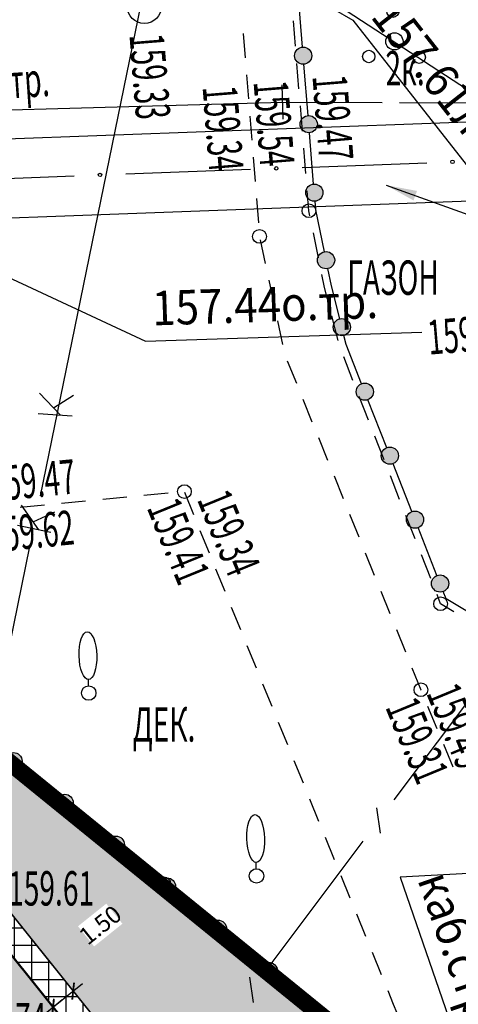
# Model space of a CAD drawing. Units: metres. Extents: x 10193 to 13143, y 19513 to 22721.
# Drawn here: x 10738 to 10763, y 22231 to 22288 of the extents above; entities that cross this region are included whole.
import ezdxf
from ezdxf.enums import TextEntityAlignment as Align

# ---------------------------------------------------------------- set-up
doc = ezdxf.new("R2010")
doc.units = ezdxf.units.M
doc.header["$MEASUREMENT"] = 0
doc.linetypes.add('DGN Style 3', pattern=[6.548588, 4.677563, -1.871025])
for name, color, linetype, lineweight in [('Водопровод проектный', 7, 'Continuous', 25), ('Водосток', 7, 'Continuous', 25), ('Горизонтали', 7, 'Continuous', 25), ('Граница улицы', 7, 'Continuous', 25), ('дороги', 7, 'Continuous', 50), ('Кабели', 7, 'Continuous', 25), ('Кабель Мосэнерго', 7, 'Continuous', 25), ('Кабель связи', 7, 'Continuous', 25), ('Канализация самотёчная', 7, 'Continuous', 25), ('Колодцы', 7, 'Continuous', 25), ('Леса и газоны', 7, 'Continuous', 25), ('Ограды', 7, 'Continuous', 25), ('Отдельно стоящее дерево', 7, 'Continuous', 25), ('Пояснительные подписи', 7, 'Continuous', 25), ('проект', 5, 'Continuous', 25), ('Теплосеть', 7, 'Continuous', 25), ('Тротуар', 7, 'Continuous', 30)]:
    doc.layers.add(name, color=color, linetype=linetype, lineweight=lineweight)
doc.layers.add('газон', color=7, linetype='Continuous', true_color=0xe3f1c2)
for name, color, linetype in [('заливка дороги', 7, 'Continuous'), ('невидимый', 7, 'Continuous'), ('привязка опор', 7, 'Continuous'), ('штриховка тротуара', 7, 'Continuous')]:
    doc.layers.add(name, color=color, linetype=linetype)
doc.styles.add('GP_Stamp', font='simplex.shx', dxfattribs={"width": 0.6})
doc.styles.add('Style-RUSSIAN_1251', font='RUSSIAN_1251.shx')
doc.dimstyles.get("Standard").update_dxf_attribs({"dimtxt": 0.18, "dimasz": 0.18, "dimexe": 0.18, "dimexo": 0.0625, "dimgap": 0.09, "dimtad": 0, "dimtih": 1, "dimtoh": 1, "dimdec": 4, "dimzin": 0, "dimdsep": 46, "dimtxsty": 'Standard', "dimcen": 0.09, "dimadec": 0, "dimazin": 0, "dimtfac": 1, "dimtdec": 4, "dimtofl": 0, "dimtmove": 0, "dimatfit": 3, "dimfxl": 1, "dimtolj": 1, "dimtzin": 0, "dimarcsym": 0})

# ---------------------------------------------------------------- blocks, each defined once
blk = doc.blocks.new('DEREVO')
at = {"layer": 'Отдельно стоящее дерево', "color": 7, "linetype": 'Continuous', "lineweight": 25, "flags": 128}
blk.add_lwpolyline([(-0.007, 0.21), (-0.007, 0.393)], dxfattribs=at)
at = {"layer": 'Отдельно стоящее дерево', "color": 7, "linetype": 'Continuous', "lineweight": 25}
blk.add_arc((0, 0), 0.21, 0, 360, dxfattribs=at)
blk.add_ellipse((-0.025, 1.088), major_axis=(-0.019, 0.695), ratio=0.369829, dxfattribs=at)
blk = doc.blocks.new('KUST1')
at = {"layer": 'Отдельно стоящее дерево', "color": 7, "linetype": 'Continuous', "lineweight": 25}
for centre, radius in [((-0.044, 0.877), 0.18), ((0, 0), 0.25), ((-0.745, -0.439), 0.18), ((0.723, -0.461), 0.18)]:
    blk.add_arc(centre, radius, 0, 360, dxfattribs=at)
blk = doc.blocks.new('PIKET')
at = {"layer": 'Горизонтали', "color": 7, "linetype": 'Continuous', "lineweight": 25}
blk.add_arc((0, 0), 0.2, 0, 360, dxfattribs=at)
blk = doc.blocks.new('KOLOD')
at = {"layer": 'Колодцы', "color": 7, "linetype": 'Continuous', "lineweight": 25}
blk.add_arc((0, 0), 0.5, 0, 360, dxfattribs=at)
blk = doc.blocks.new('_ArchTick')
at = {"color": 0, "linetype": 'ByBlock', "const_width": 0.15}
blk.add_lwpolyline([(-0.5, -0.5), (0.5, 0.5)], dxfattribs=at)
blk = doc.blocks.new('*D2851')
at = {"layer": 'Defpoints', "color": 0, "lineweight": 40, "ltscale": 100, "transparency": 16777216}
for p in [(10739.517, 22230.409), (10739.517, 22230.409), (10732.564, 22224.696)]:
    blk.add_point(p, dxfattribs=at)
at = {"layer": 'привязка опор', "color": 0, "lineweight": -2, "ltscale": 100, "transparency": 16777216}
for p, q in [((10739.517, 22230.409), (10739.073, 22230.95)), ((10732.023, 22224.252), (10740.058, 22230.853)), ((10732.564, 22224.696), (10732.119, 22225.237))]:
    blk.add_line(p, q, dxfattribs=at)
at = {"layer": 'привязка опор', "color": 0, "lineweight": -2, "ltscale": 100, "transparency": 16777216, "xscale": 0.7, "yscale": 0.7, "zscale": 0.7}
for p, rotation in [((10739.517, 22230.409), 39.40644368331117), ((10732.564, 22224.696), 219.4064436833112)]:
    blk.add_blockref('_ArchTick', p, dxfattribs=dict(at, rotation=rotation))
at = {"layer": 'привязка опор', "color": 0, "lineweight": 0, "ltscale": 100, "transparency": 16777216, "insert": (10735.469, 22228.248), "char_height": 1, "attachment_point": 5, "rotation": 39.4064, "style": 'GP_Stamp', "bg_fill": 3, "box_fill_scale": 1.25, "bg_fill_color": 256, "bg_fill_true_color": 13158600, "bg_fill_transparency": 0}
blk.add_mtext('\\A1;9.00', dxfattribs=at)
blk = doc.blocks.new('*D2866')
at = {"layer": 'Defpoints', "color": 0, "lineweight": 40, "ltscale": 100, "transparency": 16777216}
for p in [(10740.688, 22231.347), (10740.688, 22231.347), (10739.518, 22230.41)]:
    blk.add_point(p, dxfattribs=at)
at = {"layer": 'привязка опор', "color": 0, "lineweight": -2, "ltscale": 100, "transparency": 16777216}
for p, q in [((10738.972, 22229.972), (10741.234, 22231.785)), ((10739.518, 22230.41), (10739.08, 22230.956)), ((10740.688, 22231.347), (10741.125, 22230.801))]:
    blk.add_line(p, q, dxfattribs=at)
at = {"layer": 'привязка опор', "color": 0, "lineweight": -2, "ltscale": 100, "transparency": 16777216, "xscale": 0.7, "yscale": 0.7, "zscale": 0.7}
for p, rotation in [((10740.688, 22231.347), 38.71648932154331), ((10739.518, 22230.41), 218.7164893215433)]:
    blk.add_blockref('_ArchTick', p, dxfattribs=dict(at, rotation=rotation))
at = {"layer": 'привязка опор', "color": 0, "lineweight": 0, "ltscale": 100, "transparency": 16777216, "insert": (10742.262, 22235.194), "char_height": 1, "attachment_point": 5, "rotation": 38.7165, "style": 'GP_Stamp', "bg_fill": 3, "box_fill_scale": 1.25, "bg_fill_color": 256, "bg_fill_true_color": 13158600, "bg_fill_transparency": 0}
blk.add_mtext('\\A1;1.50', dxfattribs=at)
blk = doc.blocks.new('DIMTXT_35')
at = {"layer": 'Теплосеть', "color": 3, "linetype": 'Continuous', "lineweight": 25, "insert": (9.68, -2.964), "char_height": 1, "attachment_point": 1, "rotation": 1.896, "line_spacing_factor": 1.139999, "style": 'Style-RUSSIAN_1251'}
blk.add_mtext('\\H1x;\\W0.899998;157.44о.тр.\\P', dxfattribs=at)
at = {"layer": 'Теплосеть', "color": 3, "linetype": 'Continuous', "lineweight": 25}
blk.add_leader([(0, 0), (9.503, -4.421), (17.54, -4.155)], dimstyle='Standard', override={"dimtxt": 1, "dimasz": 0.9, "dimgap": 0, "dimtad": 1, "dimtxsty": 'Style-RUSSIAN_1251'}, dxfattribs=at)
blk = doc.blocks.new('DIMTXT_54')
at = {"layer": 'Теплосеть', "color": 3, "linetype": 'Continuous', "lineweight": 25, "insert": (6.321, -0.769), "char_height": 1, "attachment_point": 1, "rotation": 3.7075, "line_spacing_factor": 1.139999, "style": 'Style-RUSSIAN_1251'}
blk.add_mtext('\\H1x;\\W0.899998;d=2х133+100+80\\P', dxfattribs=at)
at = {"layer": 'Теплосеть', "color": 3, "linetype": 'Continuous', "lineweight": 25}
blk.add_leader([(0, 0), (6.191, -2.231), (17.312, -1.51)], dimstyle='Standard', override={"dimtxt": 1, "dimasz": 0.9, "dimgap": 0, "dimtad": 1, "dimtxsty": 'Style-RUSSIAN_1251'}, dxfattribs=at)
blk = doc.blocks.new('DIMTXT_71')
at = {"layer": 'Кабели', "color": 1, "linetype": 'Continuous', "lineweight": 25, "insert": (-3.557, -0.007), "char_height": 1, "attachment_point": 1, "rotation": 289.0466, "line_spacing_factor": 1.139999, "style": 'Style-RUSSIAN_1251'}
blk.add_mtext('\\H1x;\\W0.899998;каб.стр\\P', dxfattribs=at)
at = {"layer": 'Кабели', "color": 1, "linetype": 'Continuous', "lineweight": 25}
blk.add_leader([(0, 0), (-5.001, -0.267), (-3.326, -5.119)], dimstyle='Standard', override={"dimtxt": 1, "dimasz": 0.9, "dimgap": 0, "dimtad": 1, "dimtxsty": 'Style-RUSSIAN_1251'}, dxfattribs=at)
blk = doc.blocks.new('DIMTXT')
at = {"layer": 'Канализация самотёчная', "color": 16, "linetype": 'Continuous', "lineweight": 25, "insert": (8.796, -4.137), "char_height": 1, "attachment_point": 1, "rotation": 312.346, "line_spacing_factor": 1.139999, "style": 'Style-RUSSIAN_1251'}
blk.add_mtext('\\H1x;\\W0.899998;156.41лот.\\P', dxfattribs=at)
at = {"layer": 'Канализация самотёчная', "color": 16, "linetype": 'Continuous', "lineweight": 25}
blk.add_leader([(0, 0), (7.573, -4.947), (12.375, -10.216)], dimstyle='Standard', override={"dimtxt": 1, "dimasz": 0.9, "dimgap": 0, "dimtad": 1, "dimtxsty": 'Style-RUSSIAN_1251'}, dxfattribs=at)
blk = doc.blocks.new('DIMTXT_2')
at = {"layer": 'Водосток', "color": 30, "linetype": 'Continuous', "lineweight": 25, "insert": (7.026, -2.622), "char_height": 1, "attachment_point": 1, "rotation": 308.1171, "line_spacing_factor": 1.139999, "style": 'Style-RUSSIAN_1251'}
blk.add_mtext('\\H1x;\\W0.899998;157.61лот.\\P', dxfattribs=at)
at = {"layer": 'Водосток', "color": 30, "linetype": 'Continuous', "lineweight": 25}
blk.add_leader([(0, 0), (5.746, -3.34), (10.125, -8.922)], dimstyle='Standard', override={"dimtxt": 1, "dimasz": 0.9, "dimgap": 0, "dimtad": 1, "dimtxsty": 'Style-RUSSIAN_1251'}, dxfattribs=at)

msp = doc.modelspace()

# ---------------------------------------------------------------- hatches: boundary and pattern name
at = {"layer": 'газон', "true_color": 0xb4eebc}
h = msp.add_hatch(color=9, dxfattribs=at)
edge = h.paths.add_edge_path()
edge.add_line((10762.47224, 22217.52772), (10758.9626, 22214.64747))
edge.add_arc((10756.47141, 22217.68302), 3.92691, 235.028736, 309.374803, ccw=False)
edge.add_line((10754.22064, 22214.46515), (10720.32767, 22256.74554))
edge.add_line((10720.32767, 22256.74554), (10713.30552, 22251.11593))
edge.add_line((10713.30552, 22251.11593), (10709.95358, 22255.19188))
edge.add_line((10709.95358, 22255.19188), (10711.49832, 22256.46223))
edge.add_line((10711.49832, 22256.46223), (10707.68727, 22261.09644))
edge.add_line((10707.68727, 22261.09644), (10706.14254, 22259.82609))
edge.add_line((10706.14254, 22259.82609), (10688.91947, 22280.91387))
edge.add_line((10688.91947, 22280.91387), (10662.51617, 22259.34945))
edge.add_line((10662.51617, 22259.34945), (10656.80169, 22266.30478))
edge.add_line((10656.80169, 22266.30478), (10636.49725, 22249.6227))
edge.add_line((10636.49725, 22249.6227), (10635.19986, 22251.20774))
edge.add_line((10635.19986, 22251.20774), (10630.55654, 22247.40707))
edge.add_line((10630.55654, 22247.40707), (10631.82333, 22245.85942))
edge.add_line((10631.82333, 22245.85942), (10589.41039, 22211.14343))
edge.add_line((10589.41039, 22211.14343), (10588.14359, 22212.69109))
edge.add_line((10588.14359, 22212.69109), (10583.50063, 22208.89071))
edge.add_line((10583.50063, 22208.89071), (10584.76742, 22207.34305))
edge.add_line((10584.76742, 22207.34305), (10560.33648, 22187.34576))
edge.add_line((10560.33648, 22187.34576), (10562.0934, 22154.76116))
edge.add_arc((10559.39673, 22154.68466), 2.69775, -53.026677, 1.62498, ccw=False)
edge.add_line((10561.01928, 22152.52939), (10559.56196, 22151.33597))
edge.add_line((10559.56196, 22151.33597), (10556.40141, 22167.3185))
edge.add_line((10556.40141, 22167.3185), (10555.24871, 22189.3448))
edge.add_line((10555.24871, 22189.3448), (10583.77945, 22220.00843))
edge.add_line((10583.77945, 22220.00843), (10619.55137, 22244.29176))
edge.add_line((10619.55137, 22244.29176), (10634.726, 22256.01834))
edge.add_line((10634.726, 22256.01834), (10669.79876, 22273.17623))
edge.add_line((10669.79876, 22273.17623), (10689.82387, 22282.97269))
edge.add_line((10689.82387, 22282.97269), (10710.54894, 22266.13639))
edge.add_line((10710.54894, 22266.13639), (10730.77501, 22249.70546))
edge.add_line((10730.77501, 22249.70546), (10758.89439, 22226.86228))
edge.add_line((10758.89439, 22226.86228), (10762.47224, 22217.52772))
at = {"layer": 'заливка дороги', "lineweight": -3}
h = msp.add_hatch(color=252, dxfattribs=at)
h.dxf.hatch_style = 1
edge = h.paths.add_edge_path()
edge.add_line((10560.04207, 22149.78692), (10563.49516, 22140.8831))
edge.add_line((10563.49516, 22140.8831), (10567.68655, 22144.34601))
edge.add_arc((10570.4746, 22140.97145), 4.37732, 47.540157, 129.563382, ccw=False)
edge.add_line((10573.42961, 22144.20082), (10598.0851, 22114.20863))
edge.add_line((10598.0851, 22114.20863), (10625.94342, 22080.28411))
edge.add_line((10625.94342, 22080.28411), (10701.76974, 22142.58284))
edge.add_line((10701.76974, 22142.58284), (10755.19801, 22186.46979))
edge.add_line((10755.19801, 22186.46979), (10761.50992, 22203.15096))
edge.add_line((10761.50992, 22203.15096), (10766.34038, 22207.11965))
edge.add_line((10766.34038, 22207.11965), (10763.05237, 22215.99079))
edge.add_line((10763.05237, 22215.99079), (10759.91483, 22213.48847))
edge.add_arc((10756.44997, 22217.8329), 5.55691, 234.643652, 308.573824, ccw=False)
edge.add_line((10753.23441, 22213.30085), (10720.09554, 22254.63692))
edge.add_line((10720.09554, 22254.63692), (10713.07352, 22249.00741))
edge.add_line((10713.07352, 22249.00741), (10743.41791, 22211.15707))
edge.add_arc((10740.21963, 22208.59302), 4.09919, -54.304638, 38.718936, ccw=False)
edge.add_line((10742.6114, 22205.26394), (10735.95679, 22199.79653))
edge.add_line((10735.95679, 22199.79653), (10737.14046, 22198.35584))
edge.add_arc((10733.97278, 22195.75328), 4.09969, -54.311726, 39.406443, ccw=False)
edge.add_line((10736.36444, 22192.4235), (10708.9735, 22169.91918))
edge.add_line((10708.9735, 22169.91918), (10711.86118, 22166.40447))
edge.add_line((10711.86118, 22166.40447), (10707.1003, 22162.49294))
edge.add_line((10707.1003, 22162.49294), (10707.35422, 22162.18387))
edge.add_line((10707.35422, 22162.18387), (10691.95491, 22149.53183))
edge.add_line((10691.95491, 22149.53183), (10691.70099, 22149.8409))
edge.add_line((10691.70099, 22149.8409), (10683.06451, 22142.74519))
edge.add_line((10683.06451, 22142.74519), (10680.17694, 22146.25976))
edge.add_line((10680.17694, 22146.25976), (10656.56662, 22126.86158))
edge.add_arc((10653.77485, 22130.25956), 4.39776, 223.684887, 309.406444, ccw=False)
edge.add_line((10650.59462, 22127.22207), (10649.37331, 22128.70434))
edge.add_line((10649.37331, 22128.70434), (10642.44189, 22123.03064))
edge.add_arc((10639.97572, 22126.04349), 3.89349, 217.025962, 309.302008, ccw=False)
edge.add_line((10636.8673, 22123.69892), (10629.00701, 22133.23879))
edge.add_line((10629.00701, 22133.23879), (10627.6754, 22132.14517))
edge.add_line((10627.6754, 22132.14517), (10627.29303, 22132.60924))
edge.add_line((10627.29303, 22132.60924), (10625.68518, 22131.28447))
edge.add_line((10625.68518, 22131.28447), (10622.93823, 22134.6279))
edge.add_line((10622.93823, 22134.6279), (10621.84568, 22133.73027))
edge.add_line((10621.84568, 22133.73027), (10612.2193, 22145.74409))
edge.add_line((10612.2193, 22145.74409), (10614.37873, 22147.4578))
edge.add_line((10614.37873, 22147.4578), (10621.98718, 22137.87047))
edge.add_line((10621.98718, 22137.87047), (10622.49874, 22138.29196))
edge.add_line((10622.49874, 22138.29196), (10622.1302, 22138.73289))
edge.add_line((10622.1302, 22138.73289), (10622.57542, 22139.09868))
edge.add_line((10622.57542, 22139.09868), (10607.50257, 22157.44446))
edge.add_line((10607.50257, 22157.44446), (10583.04332, 22187.21481))
edge.add_arc((10586.20653, 22189.81369), 4.0939, 125.490728, 219.406443, ccw=False)
edge.add_line((10583.82972, 22193.14699), (10626.35256, 22227.87675))
edge.add_line((10626.35256, 22227.87675), (10662.30664, 22257.2416))
edge.add_line((10662.30664, 22257.2416), (10656.63611, 22264.23053))
edge.add_line((10656.63611, 22264.23053), (10656.59339, 22264.19543))
edge.add_line((10656.59339, 22264.19543), (10590.36261, 22209.98444))
edge.add_line((10590.36261, 22209.98444), (10561.87525, 22186.66687))
edge.add_line((10561.87525, 22186.66687), (10563.5928, 22154.8037))
edge.add_arc((10559.62643, 22154.5899), 3.97213, -47.925116, 3.085473, ccw=False)
edge.add_line((10562.28815, 22151.6415), (10560.04207, 22149.78692))
at = {"layer": 'Ограды', "linetype": 'Continuous', "lineweight": 25}
h = msp.add_hatch(color=7, dxfattribs=at)
edge = h.paths.add_edge_path()
edge.add_arc((10754.06584, 22285.77012), 0.5, 0, 360)
h = msp.add_hatch(color=7, dxfattribs=at)
edge = h.paths.add_edge_path()
edge.add_arc((10754.39042, 22281.78657), 0.5, 0, 360)
h = msp.add_hatch(color=7, dxfattribs=at)
edge = h.paths.add_edge_path()
edge.add_arc((10754.715, 22277.80302), 0.5, 0, 360)
h = msp.add_hatch(color=7, dxfattribs=at)
edge = h.paths.add_edge_path()
edge.add_arc((10755.39862, 22273.87073), 0.5, 0, 360)
h = msp.add_hatch(color=7, dxfattribs=at)
edge = h.paths.add_edge_path()
edge.add_arc((10756.31434, 22269.98137), 0.5, 0, 360)
h = msp.add_hatch(color=7, dxfattribs=at)
edge = h.paths.add_edge_path()
edge.add_arc((10757.65065, 22266.221), 0.5, 0, 360)
h = msp.add_hatch(color=7, dxfattribs=at)
edge = h.paths.add_edge_path()
edge.add_arc((10759.11046, 22262.50038), 0.5, 0, 360)
h = msp.add_hatch(color=7, dxfattribs=at)
edge = h.paths.add_edge_path()
edge.add_arc((10760.57026, 22258.77976), 0.5, 0, 360)
h = msp.add_hatch(color=7, dxfattribs=at)
edge = h.paths.add_edge_path()
edge.add_arc((10762.03007, 22255.05915), 0.5, 0, 360)
h = msp.add_hatch(color=7, dxfattribs=at)
edge = h.paths.add_edge_path()
edge.add_arc((10737.21766, 22244.73082), 0.5, 0, 360)
h = msp.add_hatch(color=7, dxfattribs=at)
edge = h.paths.add_edge_path()
edge.add_arc((10740.19516, 22242.29874), 0.5, 0, 360)
h = msp.add_hatch(color=7, dxfattribs=at)
edge = h.paths.add_edge_path()
edge.add_arc((10743.17266, 22239.86666), 0.5, 0, 360)
h = msp.add_hatch(color=7, dxfattribs=at)
edge = h.paths.add_edge_path()
edge.add_arc((10746.14899, 22237.43316), 0.5, 0, 360)
h = msp.add_hatch(color=7, dxfattribs=at)
edge = h.paths.add_edge_path()
edge.add_arc((10749.1082, 22234.97885), 0.5, 0, 360)
h = msp.add_hatch(color=7, dxfattribs=at)
edge = h.paths.add_edge_path()
edge.add_arc((10752.06741, 22232.52455), 0.5, 0, 360)

# ---------------------------------------------------------------- linework, layer by layer
at = {"layer": 'Граница улицы', "color": 7, "linetype": 'Continuous', "lineweight": 25}
for p, q in [((10753.61973, 22286.31869), (10753.49973, 22287.7914)), ((10750.57378, 22287.05994), (10750.68722, 22285.65597)), ((10753.82093, 22283.84929), (10753.70094, 22285.322)), ((10750.76776, 22284.65921), (10750.8812, 22283.25524)), ((10754.02214, 22281.37989), (10753.90214, 22282.8526)), ((10750.96174, 22282.25849), (10751.07518, 22280.85452)), ((10754.22335, 22278.91049), (10754.10335, 22280.3832)), ((10751.15572, 22279.85776), (10751.26916, 22278.45379)), ((10751.3497, 22277.45704), (10751.46314, 22276.05306)), ((10751.56954, 22275.06008), (10751.86084, 22273.68198)), ((10754.95972, 22274.01937), (10754.66286, 22275.46682)), ((10752.06764, 22272.70359), (10752.35894, 22271.32549)), ((10756.10062, 22269.19861), (10755.73636, 22270.63059)), ((10752.56574, 22270.34711), (10752.85704, 22268.96901)), ((10756.96291, 22266.87847), (10756.42322, 22268.25397)), ((10753.14147, 22268.0144), (10753.67165, 22266.70944)), ((10757.86784, 22264.57206), (10757.32815, 22265.94756)), ((10754.04805, 22265.78298), (10754.57823, 22264.47802)), ((10758.77277, 22262.26566), (10758.23309, 22263.64115)), ((10754.95463, 22263.55156), (10755.48481, 22262.2466)), ((10755.86121, 22261.32014), (10756.39138, 22260.01518)), ((10759.6777, 22259.95925), (10759.13802, 22261.33475)), ((10746.20905, 22260.316), (10744.80711, 22260.17969)), ((10747.70731, 22259.06034), (10747.17522, 22260.36452)), ((10739.01732, 22259.61677), (10737.61538, 22259.48046)), ((10741.41456, 22259.84984), (10740.01262, 22259.71354)), ((10743.81181, 22260.08292), (10742.40987, 22259.94662)), ((10756.76778, 22259.08873), (10757.29796, 22257.78376)), ((10760.58264, 22257.65284), (10760.04295, 22259.02834)), ((10748.61714, 22256.83025), (10748.08506, 22258.13443)), ((10757.67436, 22256.85731), (10758.20454, 22255.55235)), ((10761.48757, 22255.34643), (10760.94789, 22256.72193)), ((10749.52698, 22254.60016), (10748.9949, 22255.90434)), ((10758.58094, 22254.62589), (10759.11112, 22253.32093)), ((10750.43682, 22252.37006), (10749.90473, 22253.67425)), ((10759.48752, 22252.39447), (10760.01769, 22251.08951)), ((10751.34665, 22250.13997), (10750.81457, 22251.44416)), ((10752.25649, 22247.90988), (10751.7244, 22249.21407)), ((10761.30667, 22247.93409), (10761.8451, 22246.63251)), ((10753.16632, 22245.67979), (10752.63424, 22246.98397)), ((10762.22736, 22245.70846), (10762.76578, 22244.40688)), ((10754.07616, 22243.4497), (10753.54408, 22244.75388)), ((10754.986, 22241.21961), (10754.45391, 22242.52379)), ((10755.89583, 22238.98951), (10755.36375, 22240.2937)), ((10756.80567, 22236.75942), (10756.27358, 22238.06361)), ((10757.7155, 22234.52933), (10757.18342, 22235.83352)), ((10758.62534, 22232.29924), (10758.09326, 22233.60342))]:
    msp.add_line(p, q, dxfattribs=at)
at = {"layer": 'Граница улицы', "color": 7, "linetype": 'Continuous', "lineweight": 25, "flags": 128}
for points in [[(10754.46195, 22276.44643), (10754.39918, 22276.75247), (10754.30456, 22277.9138)], [(10755.48984, 22271.59973), (10755.31502, 22272.28698), (10755.16063, 22273.03976)], [(10762.83509, 22253.41127), (10762.06118, 22253.88447), (10761.85282, 22254.41552)], [(10760.39409, 22250.16305), (10760.91518, 22248.88047), (10760.92441, 22248.85815)], [(10759.53155, 22230.06768), (10759.32995, 22230.57217), (10759.00309, 22231.37333)]]:
    msp.add_lwpolyline(points, dxfattribs=at)
at = {"layer": 'дороги'}
msp.add_lwpolyline([(10743.41791, 22211.15707), (10713.07352, 22249.00741), (10720.09554, 22254.63692), (10753.22879, 22213.30424)], dxfattribs=at)
at = {"layer": 'Кабель Мосэнерго', "color": 7, "linetype": 'Continuous', "lineweight": 25}
msp.add_line((10752.89935, 22282.06886), (10752.84301, 22284.06807), dxfattribs=at)
at = {"layer": 'Кабель Мосэнерго', "color": 1, "linetype": 'Continuous', "lineweight": 25}
for p, q in [((10752.87118, 22283.06847), (10758.66418, 22283.05282)), ((10759.66418, 22283.05012), (10765.45718, 22283.03447))]:
    msp.add_line(p, q, dxfattribs=at)
at = {"layer": 'Кабель Мосэнерго', "color": 7, "linetype": 'Continuous', "lineweight": 25, "flags": 128}
msp.add_lwpolyline([(10723.98518, 22282.25447), (10752.87118, 22283.06847)], dxfattribs=at)
at = {"layer": 'Кабель связи', "color": 3, "linetype": 'Continuous', "lineweight": 25}
for p, q in [((10759.35543, 22242.47407), (10764.93835, 22249.92202)), ((10758.56194, 22240.53186), (10758.34955, 22242.0158)), ((10751.97313, 22232.62564), (10757.55606, 22240.0736)), ((10751.17964, 22230.68343), (10750.96725, 22232.16738))]:
    msp.add_line(p, q, dxfattribs=at)
at = {"layer": 'Канализация самотёчная', "color": 83, "linetype": 'Continuous', "lineweight": 25}
for p, q in [((10738.78063, 22260.15686), (10744.64918, 22288.76247)), ((10739.9257, 22264.86981), (10738.72568, 22266.14587)), ((10739.54543, 22265.27418), (10740.70298, 22266.0246)), ((10738.65302, 22264.94694), (10740.63041, 22264.8271)), ((10738.69075, 22258.19182), (10737.68314, 22259.62469)), ((10738.37145, 22258.64589), (10739.62345, 22259.22516)), ((10737.44175, 22258.44806), (10739.38235, 22258.04994)), ((10732.30918, 22228.61247), (10738.17773, 22257.21807))]:
    msp.add_line(p, q, dxfattribs=at)
at = {"layer": 'Ограды', "color": 7, "linetype": 'Continuous', "lineweight": 25}
for p, q in [((10754.02518, 22286.26803), (10753.78181, 22289.25488)), ((10754.34976, 22282.28448), (10754.10639, 22285.27133)), ((10754.67434, 22278.30093), (10754.43097, 22281.28778)), ((10758.92791, 22262.9654), (10757.83335, 22265.75511)), ((10760.38772, 22259.24478), (10759.29316, 22262.03449)), ((10761.84752, 22255.52417), (10760.75297, 22258.31387)), ((10739.8082, 22242.6147), (10737.60518, 22244.41417)), ((10742.78571, 22240.18262), (10740.58268, 22241.98209)), ((10745.76321, 22237.75054), (10743.56018, 22239.55002)), ((10748.72362, 22235.2977), (10746.53413, 22237.11362)), ((10751.68283, 22232.8434), (10749.49334, 22234.65931)), ((10754.64204, 22230.38909), (10752.45254, 22232.20501))]:
    msp.add_line(p, q, dxfattribs=at)
at = {"layer": 'Ограды', "color": 7, "linetype": 'Continuous', "lineweight": 25, "flags": 128}
for points in [[(10755.29816, 22274.3601), (10754.79589, 22276.8091), (10754.75555, 22277.30423)], [(10756.1911, 22270.46549), (10755.70498, 22272.37651), (10755.49907, 22273.38049)], [(10757.4681, 22266.68602), (10756.57067, 22268.9733), (10756.43762, 22269.49635)], [(10764.55878, 22252.86579), (10762.38195, 22254.16207), (10762.21277, 22254.59326)]]:
    msp.add_lwpolyline(points, dxfattribs=at)
at = {"layer": 'Ограды', "color": 7, "linetype": 'Continuous', "lineweight": 25}
for centre in [(10754.06584, 22285.77012), (10754.39042, 22281.78657), (10754.715, 22277.80302), (10755.39862, 22273.87073), (10756.31434, 22269.98137), (10757.65065, 22266.221), (10759.11046, 22262.50038), (10760.57026, 22258.77976), (10762.03007, 22255.05915), (10737.21766, 22244.73082), (10740.19516, 22242.29874), (10743.17266, 22239.86666), (10746.14899, 22237.43316), (10749.1082, 22234.97885), (10752.06741, 22232.52455)]:
    msp.add_circle(centre, 0.5, dxfattribs=at)
at = {"layer": 'проект', "color": 5, "linetype": 'DGN Style 3', "lineweight": 25, "const_width": 0.2}
msp.add_lwpolyline([(10627.78555, 22054.54168), (10624.60487, 22056.38148), (10571.14466, 22120.60183), (10559.57198, 22151.2847), (10556.43751, 22167.32472), (10555.24869, 22189.34523), (10583.77945, 22220.00843), (10618.71822, 22243.7388), (10634.726, 22256.01834), (10689.82387, 22282.97269), (10758.89439, 22226.86228), (10777.28121, 22178.11065)], dxfattribs=at)
at = {"layer": 'Теплосеть', "color": 3, "linetype": 'Continuous', "lineweight": 25}
for p, q in [((10743.74878, 22278.89066), (10751.0026, 22279.16055)), ((10754.00052, 22279.27209), (10761.25435, 22279.54198)), ((10733.49703, 22278.50923), (10740.75085, 22278.77912))]:
    msp.add_line(p, q, dxfattribs=at)
at = {"layer": 'Теплосеть', "color": 3, "linetype": 'Continuous', "lineweight": 25, "flags": 128}
for points in [[(10655.25587, 22258.36962), (10681.27026, 22279.92119), (10715.00101, 22280.0548), (10716.20165, 22266.97144), (10723.19498, 22267.11986), (10723.67574, 22280.44541), (10767.79367, 22282.08688)], [(10658.19049, 22254.82731), (10682.9361, 22275.32775), (10710.80535, 22275.43814), (10712.01271, 22262.2815), (10727.63538, 22262.61307), (10728.11862, 22276.00753), (10767.9647, 22277.49006)]]:
    msp.add_lwpolyline(points, dxfattribs=at)
at = {"layer": 'Теплосеть', "color": 3, "linetype": 'Continuous', "lineweight": 25}
for centre in [(10762.75331, 22279.59775), (10752.50156, 22279.21632), (10742.24981, 22278.83489)]:
    msp.add_circle(centre, 0.1, dxfattribs=at)
at = {"layer": 'Тротуар', "lineweight": 30}
msp.add_lwpolyline([(10713.29165, 22251.10481), (10713.29165, 22251.10481), (10720.32767, 22256.74554), (10754.39916, 22214.24244)], dxfattribs=at)

# ---------------------------------------------------------------- block references
at = {"layer": 'Водопровод проектный', "color": 7, "linetype": 'Continuous', "lineweight": 25, "xscale": 2, "yscale": 2, "zscale": 2}
for name, p in [('DIMTXT_2', (10745.45718, 22294.51447)), ('DIMTXT', (10749.66518, 22292.91047))]:
    msp.add_blockref(name, p, dxfattribs=at)
at = {"layer": 'Горизонтали', "color": 7, "linetype": 'Continuous', "lineweight": 25, "xscale": 2, "yscale": 2, "zscale": 2}
for p in [(10754.39918, 22276.75247), (10751.52718, 22275.26047), (10747.15718, 22260.40847), (10762.06118, 22253.88447), (10760.91518, 22248.88047), (10745.95918, 22237.59047)]:
    msp.add_blockref('PIKET', p, dxfattribs=at)
at = {"layer": 'Кабели', "color": 1, "linetype": 'Continuous', "lineweight": 25, "xscale": 2, "yscale": 2, "zscale": 2}
msp.add_blockref('DIMTXT_71', (10769.70318, 22238.51247), dxfattribs=at)
at = {"layer": 'Колодцы', "color": 7, "linetype": 'Continuous', "lineweight": 25, "xscale": 2, "yscale": 2, "zscale": 2}
msp.add_blockref('KOLOD', (10744.83118, 22288.65047), dxfattribs=at)
at = {"layer": 'Отдельно стоящее дерево', "color": 7, "linetype": 'Continuous', "lineweight": 25, "xscale": 2, "yscale": 2, "zscale": 2}
for name, p in [('KUST1', (10759.37318, 22286.60247)), ('DEREVO', (10741.59518, 22248.68847)), ('DEREVO', (10751.35318, 22238.04847))]:
    msp.add_blockref(name, p, dxfattribs=at)
at = {"layer": 'Теплосеть', "color": 3, "linetype": 'Continuous', "lineweight": 25, "xscale": 2, "yscale": 2, "zscale": 2}
for name, p in [('DIMTXT_35', (10725.88918, 22278.00247)), ('DIMTXT_54', (10758.89318, 22278.23647))]:
    msp.add_blockref(name, p, dxfattribs=at)

# ---------------------------------------------------------------- texts
at = {"layer": 'Горизонтали', "color": 7, "linetype": 'Continuous', "lineweight": 15, "style": 'GP_Stamp', "width": 0.6}
for s, rotation, p in [('159.54', 274.619475, (10753.17118, 22284.40647)), ('159.41', 292.19455, (10746.80518, 22260.22847)), ('159.62', 5.553281, (10735.65118, 22258.85847)), ('159.49', 292.473556, (10763.05518, 22249.45047))]:
    msp.add_text(s, height=2.000004, rotation=rotation, dxfattribs=at).set_placement(p, align=Align.TOP_LEFT)
for s, rotation, p in [('159.47', 274.619475, (10754.60318, 22284.57647)), ('159.34', 274.619475, (10748.21318, 22283.94447)), ('159.52', 4.805831, (10761.38718, 22268.37447)), ('159.47', 5.553281, (10735.93518, 22259.82847)), ('159.34', 292.19455, (10747.87718, 22259.94847)), ('159.31', 292.473556, (10758.82318, 22247.87047))]:
    msp.add_text(s, height=2.000004, rotation=rotation, dxfattribs=at).set_placement(p)
msp.add_text('159.61', height=2.000004, dxfattribs=at).set_placement((10736.90718, 22236.32647))
at = {"layer": 'Кабель Мосэнерго', "color": 1, "linetype": 'Continuous', "lineweight": 15, "style": 'GP_Stamp', "width": 0.6}
msp.add_text('2к.', height=2.000004, rotation=0.407806, dxfattribs=at).set_placement((10758.86318, 22284.04047))
at = {"layer": 'Кабель Мосэнерго', "color": 7, "linetype": 'Continuous', "lineweight": 15, "style": 'GP_Stamp', "width": 0.6}
msp.add_text('2тр.', height=2.000004, rotation=3.878592, dxfattribs=at).set_placement((10736.14918, 22283.21647))
at = {"layer": 'Колодцы', "color": 7, "linetype": 'Continuous', "lineweight": 15, "style": 'GP_Stamp', "width": 0.6}
msp.add_text('159.33', height=2.000004, rotation=274.619475, dxfattribs=at).set_placement((10743.95918, 22286.97447))
msp.add_text('159.74', height=2.000004, dxfattribs=at).set_placement((10734.13318, 22228.65447))
at = {"layer": 'Леса и газоны', "color": 7, "linetype": 'Continuous', "lineweight": 15, "style": 'GP_Stamp', "width": 0.6}
msp.add_text('ГАЗОН', height=2.000004, dxfattribs=at).set_placement((10756.63118, 22271.85847))
at = {"layer": 'Пояснительные подписи', "color": 7, "linetype": 'Continuous', "lineweight": 15, "style": 'GP_Stamp', "width": 0.6}
msp.add_text('ДЕК.', height=2.000004, dxfattribs=at).set_placement((10744.15118, 22245.86247))

# ---------------------------------------------------------------- next in the draw order: dimensions: what is measured, and where the dimension line sits
at = {"layer": 'привязка опор', "lineweight": 0, "ltscale": 100}
dim = msp.add_aligned_dim(p1=(10732.56381, 22224.69602), p2=(10739.51725, 22230.40895), distance=0, dimstyle='Standard', override={"dimtxt": 1, "dimasz": 0.7, "dimexe": 0.7, "dimexo": 0, "dimgap": 0.4, "dimtad": 1, "dimtih": 0, "dimtoh": 0, "dimdec": 2, "dimtxsty": 'GP_Stamp', "dimblk": 'ArchTick', "dimdle": 0.7, "dimaunit": 1, "dimadec": 3, "dimtdec": 2, "dimtix": 1, "dimtofl": 1, "dimatfit": 2, "dimfxl": 9, "dimfxlon": 1, "dimtfill": 1, "dimtfillclr": 256, "dimarcsym": 1}, dxfattribs=at)
dim.commit()
dim.dimension.update_dxf_attribs({"geometry": '*D2851', "text_midpoint": (10735.4692, 22228.24788)})

# ---------------------------------------------------------------- next in the draw order: dimensions: what is measured, and where the dimension line sits
dim = msp.add_linear_dim(base=(10740.68762, 22231.34716), p1=(10739.51827, 22230.40979), p2=(10740.68762, 22231.34716), angle=38.716489, dimstyle='Standard', override={"dimtxt": 1, "dimasz": 0.7, "dimexe": 0.7, "dimexo": 0, "dimgap": 0.4, "dimtad": 1, "dimtih": 0, "dimtoh": 0, "dimdec": 2, "dimtxsty": 'GP_Stamp', "dimblk": 'ArchTick', "dimdle": 0.7, "dimaunit": 1, "dimadec": 3, "dimtdec": 2, "dimtix": 1, "dimtofl": 1, "dimtmove": 2, "dimatfit": 2, "dimfxl": 9, "dimfxlon": 1, "dimtfill": 1, "dimtfillclr": 256, "dimarcsym": 1}, dxfattribs=at)
dim.commit()
dim.dimension.update_dxf_attribs({"geometry": '*D2866', "text_midpoint": (10742.26174, 22235.19389), "dimtype": 161})

# ---------------------------------------------------------------- next in the draw order: hatches: boundary and pattern name
at = {"layer": 'штриховка тротуара', "lineweight": -3}
h = msp.add_hatch(dxfattribs=at)
h.set_pattern_fill('ANSI37', color=42, scale=8, angle=45)
h.set_pattern_definition([(90, (-14810.7208, -22218.9715), (-1, 2e-16), []), (180, (-14810.7208, -22218.9715), (-2e-16, -1), [])])
edge = h.paths.add_edge_path()
edge.add_line((10560.04207, 22149.78692), (10561.92144, 22151.33101))
edge.add_arc((10559.39673, 22154.68466), 4.19775, 306.973323, 361.62498)
edge.add_line((10563.5928, 22154.8037), (10561.87525, 22186.66687))
edge.add_line((10561.87525, 22186.66687), (10656.59317, 22264.19569))
edge.add_line((10656.59317, 22264.19569), (10662.30664, 22257.2416))
edge.add_line((10662.30664, 22257.2416), (10688.6388, 22278.74792))
edge.add_line((10688.6388, 22278.74792), (10713.07352, 22249.00741))
edge.add_line((10713.07352, 22249.00741), (10720.09554, 22254.63692))
edge.add_line((10720.09554, 22254.63692), (10753.22879, 22213.30424))
edge.add_arc((10756.44953, 22217.8341), 5.55813, 234.587043, 308.569637)
edge.add_line((10759.91483, 22213.48847), (10763.03093, 22216.04865))
edge.add_line((10763.03093, 22216.04865), (10762.47224, 22217.52772))
edge.add_line((10762.47224, 22217.52772), (10759.06941, 22214.72753))
edge.add_arc((10756.47694, 22217.70247), 3.94603, 235.124725, 311.069989, ccw=False)
edge.add_line((10754.22064, 22214.46515), (10720.32767, 22256.74554))
edge.add_line((10720.32767, 22256.74554), (10713.30552, 22251.11593))
edge.add_line((10713.30552, 22251.11593), (10688.84833, 22280.85577))
edge.add_line((10688.84833, 22280.85577), (10662.51617, 22259.34945))
edge.add_line((10662.51617, 22259.34945), (10656.81449, 22266.31526))
edge.add_line((10656.81449, 22266.31526), (10560.33648, 22187.34576))
edge.add_line((10560.33648, 22187.34576), (10562.0934, 22154.76116))
edge.add_arc((10559.38766, 22154.68665), 2.70676, -54.246649, 1.577406, ccw=False)
edge.add_line((10560.96922, 22152.49001), (10559.56196, 22151.33597))
edge.add_line((10559.56196, 22151.33597), (10560.04207, 22149.78692))

# ---------------------------------------------------------------- next in the draw order: linework, layer by layer
at = {"layer": 'невидимый', "color": 5, "linetype": 'Continuous', "lineweight": 25}
msp.add_lwpolyline([(10689.82387, 22282.97269), (10710.54894, 22266.13639), (10730.77501, 22249.70546), (10758.89439, 22226.86228), (10762.47224, 22217.52772)], dxfattribs=at)
for points in [[(10688.6388, 22278.74792), (10713.07352, 22249.00741), (10720.09554, 22254.63692), (10753.22879, 22213.30424, 0.33451087), (10759.91483, 22213.48847), (10763.03093, 22216.04865), (10762.47224, 22217.52772), (10759.06941, 22214.72753, -0.34406048), (10754.22064, 22214.46515), (10720.32767, 22256.74554), (10713.30552, 22251.11593), (10688.84833, 22280.85577)], [(10762.47224, 22217.52772), (10758.9626, 22214.64747, -0.33627522), (10754.22064, 22214.46515), (10720.32767, 22256.74554), (10713.30552, 22251.11593), (10709.95358, 22255.19188), (10711.49832, 22256.46223), (10707.68727, 22261.09644), (10706.14254, 22259.82609), (10688.91947, 22280.91387)], [(10625.94342, 22080.28411), (10701.76974, 22142.58284), (10755.19801, 22186.46979), (10761.50992, 22203.15096), (10766.34038, 22207.11965), (10763.05237, 22215.99079), (10759.91483, 22213.48847, -0.33425656), (10753.23441, 22213.30085), (10720.09554, 22254.63692), (10713.07352, 22249.00741), (10743.41791, 22211.15707, -0.42975576), (10742.6114, 22205.26394), (10735.95679, 22199.79653), (10737.14046, 22198.35584, -0.43335095), (10736.36444, 22192.4235), (10708.9735, 22169.91918), (10711.86118, 22166.40447), (10707.1003, 22162.49294), (10707.35422, 22162.18387), (10691.95491, 22149.53183), (10691.70099, 22149.8409), (10683.06451, 22142.74519)]]:
    msp.add_lwpolyline(points, format="xyb", dxfattribs=at)
at = {"layer": 'проект', "color": 5, "linetype": 'DGN Style 3', "lineweight": 25, "const_width": 1}
msp.add_lwpolyline([(10627.78555, 22054.54168), (10624.60487, 22056.38148), (10571.14466, 22120.60183), (10559.57198, 22151.2847), (10556.43751, 22167.32472), (10555.24869, 22189.34523), (10583.77945, 22220.00843), (10618.71822, 22243.7388), (10634.726, 22256.01834), (10689.82387, 22282.97269), (10758.89439, 22226.86228), (10777.28121, 22178.11065)], dxfattribs=at)

doc.saveas('drawing.dxf')
